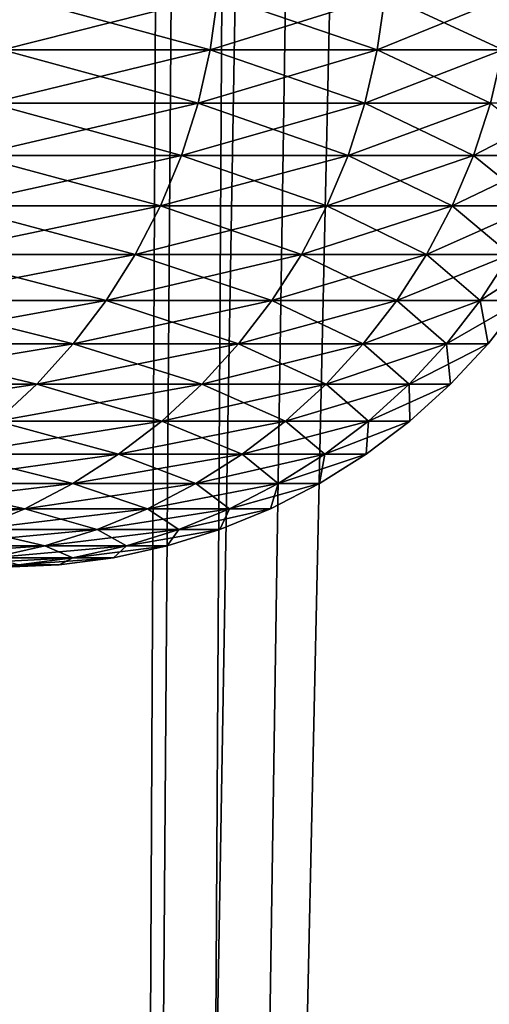
# Model space of a CAD drawing. Extents: x -45 to 45, y -58 to 0.
# Drawn here: x 19.2 to 19.8, y -50.8 to -49.5 of the extents above; entities that cross this region are included whole.
import ezdxf

# ---------------------------------------------------------------- set-up
doc = ezdxf.new("R2010")
doc.units = 0
doc.layers.add('L2', color=7, linetype='CONTINUOUS')
doc.layers.add('L4', color=7, linetype='CONTINUOUS')

msp = doc.modelspace()

# ---------------------------------------------------------------- linework, layer by layer
at = {"layer": 'L2', "color": 7}
for points in [[(19.53351, -10.80263, -47.13309), (19.29446, -57.81165, -46.73315), (18.77874, -57.81165, -47.54755)], [(19.53351, -10.80263, -47.13309), (18.77874, -57.81165, -47.54755), (18.92451, -10.80263, -48.06265)], [(19.29446, -57.81165, -23.26685), (19.53351, -10.80263, -22.86691), (18.77874, -57.81165, -22.45245)], [(18.77874, -57.81165, -22.45245), (19.53351, -10.80263, -22.86691), (18.92451, -10.80263, -21.93735)], [(19.64373, -10.80263, -46.94569), (19.3718, -57.81165, -46.61101), (19.29446, -57.81165, -46.73315)], [(19.64373, -10.80263, -46.94569), (19.29446, -57.81165, -46.73315), (19.53351, -10.80263, -47.13309)], [(19.3718, -57.81165, -23.38899), (20.09689, -10.80263, -23.82481), (19.29446, -57.81165, -23.26685)], [(20.09689, -10.80263, -23.82481), (19.64373, -10.80263, -23.05431), (19.29446, -57.81165, -23.26685)], [(19.29446, -57.81165, -23.26685), (19.64373, -10.80263, -23.05431), (19.53351, -10.80263, -22.86691)], [(20.09689, -10.80263, -46.17519), (19.91819, -57.81165, -45.6465), (19.3718, -57.81165, -46.61101)], [(20.09689, -10.80263, -46.17519), (19.3718, -57.81165, -46.61101), (19.64373, -10.80263, -46.94569)], [(19.3718, -57.81165, -23.38899), (20.41126, -10.80263, -24.42378), (20.09689, -10.80263, -23.82481)], [(19.91819, -57.81165, -24.3535), (20.41126, -10.80263, -24.42378), (19.3718, -57.81165, -23.38899)]]:
    msp.add_3dface(points, dxfattribs=at)
at = {"layer": 'L4', "color": 7}
for points in [[(19.15357, -49.48023, 40.57533), (19.14406, -49.54869, 40.57255), (19.41518, -49.48023, 39.58193)], [(19.14406, -49.54869, 40.57255), (19.40554, -49.54869, 39.57966), (19.41518, -49.48023, 39.58193)], [(19.14406, -49.54869, 29.42744), (19.15357, -49.48023, 29.42467), (19.40554, -49.54869, 30.42034)], [(19.41518, -49.48023, 30.41807), (19.40554, -49.54869, 30.42034), (19.15357, -49.48023, 29.42467)], [(19.61557, -49.54869, 31.42539), (19.40554, -49.54869, 30.42034), (19.41518, -49.48023, 30.41807)], [(19.41518, -49.48023, 39.58193), (19.40554, -49.54869, 39.57966), (19.62531, -49.48023, 38.57639)], [(19.40554, -49.54869, 39.57966), (19.61557, -49.54869, 38.57461), (19.62531, -49.48023, 38.57639)], [(19.62531, -49.48023, 31.42361), (19.61557, -49.54869, 31.42539), (19.41518, -49.48023, 30.41807)], [(19.61557, -49.54869, 38.57461), (19.77357, -49.54869, 37.56009), (19.7834, -49.48023, 37.56136)], [(19.62531, -49.48023, 38.57639), (19.61557, -49.54869, 38.57461), (19.7834, -49.48023, 37.56136)], [(19.77357, -49.54869, 32.43991), (19.61557, -49.54869, 31.42539), (19.62531, -49.48023, 31.42361)], [(19.7834, -49.48023, 32.43864), (19.77357, -49.54869, 32.43991), (19.62531, -49.48023, 31.42361)], [(19.14406, -49.54869, 40.57255), (19.1289, -49.61604, 40.56814), (19.40554, -49.54869, 39.57966)], [(19.1289, -49.61604, 40.56814), (19.39018, -49.61604, 39.57603), (19.40554, -49.54869, 39.57966)], [(19.39018, -49.61604, 30.42397), (19.1289, -49.61604, 29.43186), (19.14406, -49.54869, 29.42744)], [(19.14406, -49.54869, 29.42744), (19.40554, -49.54869, 30.42034), (19.39018, -49.61604, 30.42397)], [(19.39018, -49.61604, 39.57603), (19.60004, -49.61604, 38.57178), (19.61557, -49.54869, 38.57461)], [(19.40554, -49.54869, 39.57966), (19.39018, -49.61604, 39.57603), (19.61557, -49.54869, 38.57461)], [(19.39018, -49.61604, 30.42397), (19.40554, -49.54869, 30.42034), (19.60004, -49.61604, 31.42822)], [(19.61557, -49.54869, 31.42539), (19.60004, -49.61604, 31.42822), (19.40554, -49.54869, 30.42034)], [(19.61557, -49.54869, 38.57461), (19.60004, -49.61604, 38.57178), (19.77357, -49.54869, 37.56009)], [(19.75792, -49.61604, 32.44194), (19.60004, -49.61604, 31.42822), (19.61557, -49.54869, 31.42539)], [(19.75792, -49.61604, 37.55806), (19.77357, -49.54869, 37.56009), (19.60004, -49.61604, 38.57178)], [(19.77357, -49.54869, 32.43991), (19.75792, -49.61604, 32.44194), (19.61557, -49.54869, 31.42539)], [(19.10822, -49.68176, 40.56212), (19.36922, -49.68176, 39.57108), (19.39018, -49.61604, 39.57603)], [(19.1289, -49.61604, 40.56814), (19.10822, -49.68176, 40.56212), (19.39018, -49.61604, 39.57603)], [(19.36922, -49.68176, 30.42892), (19.10822, -49.68176, 29.43788), (19.1289, -49.61604, 29.43186)], [(19.39018, -49.61604, 30.42397), (19.36922, -49.68176, 30.42892), (19.1289, -49.61604, 29.43186)], [(19.39018, -49.61604, 39.57603), (19.36922, -49.68176, 39.57108), (19.60004, -49.61604, 38.57178)], [(19.57885, -49.68176, 38.56792), (19.60004, -49.61604, 38.57178), (19.36922, -49.68176, 39.57108)], [(19.57885, -49.68176, 31.43208), (19.36922, -49.68176, 30.42892), (19.39018, -49.61604, 30.42397)], [(19.39018, -49.61604, 30.42397), (19.60004, -49.61604, 31.42822), (19.57885, -49.68176, 31.43208)], [(19.75792, -49.61604, 37.55806), (19.60004, -49.61604, 38.57178), (19.57885, -49.68176, 38.56792)], [(19.57885, -49.68176, 38.56792), (19.73656, -49.68176, 37.55529), (19.75792, -49.61604, 37.55806)], [(19.57885, -49.68176, 31.43208), (19.60004, -49.61604, 31.42822), (19.73656, -49.68176, 32.44471)], [(19.75792, -49.61604, 32.44194), (19.73656, -49.68176, 32.44471), (19.60004, -49.61604, 31.42822)], [(19.73656, -49.68176, 37.55529), (19.84193, -49.68176, 36.53589), (19.86341, -49.61604, 36.53755)], [(19.84193, -49.68176, 33.46411), (19.73656, -49.68176, 32.44471), (19.75792, -49.61604, 32.44194)], [(19.75792, -49.61604, 37.55806), (19.73656, -49.68176, 37.55529), (19.86341, -49.61604, 36.53755)], [(19.10822, -49.68176, 40.56212), (19.08216, -49.74539, 40.55454), (19.36922, -49.68176, 39.57108)], [(19.3428, -49.74539, 30.43515), (19.08216, -49.74539, 29.44546), (19.10822, -49.68176, 29.43788)], [(19.3428, -49.74539, 39.56485), (19.36922, -49.68176, 39.57108), (19.08216, -49.74539, 40.55454)], [(19.36922, -49.68176, 30.42892), (19.3428, -49.74539, 30.43515), (19.10822, -49.68176, 29.43788)], [(19.57885, -49.68176, 38.56792), (19.36922, -49.68176, 39.57108), (19.3428, -49.74539, 39.56485)], [(19.3428, -49.74539, 39.56485), (19.55215, -49.74539, 38.56305), (19.57885, -49.68176, 38.56792)], [(19.55215, -49.74539, 31.43695), (19.3428, -49.74539, 30.43515), (19.36922, -49.68176, 30.42892)], [(19.57885, -49.68176, 31.43208), (19.55215, -49.74539, 31.43695), (19.36922, -49.68176, 30.42892)], [(19.55215, -49.74539, 38.56305), (19.70965, -49.74539, 37.55181), (19.73656, -49.68176, 37.55529)], [(19.57885, -49.68176, 38.56792), (19.55215, -49.74539, 38.56305), (19.73656, -49.68176, 37.55529)], [(19.70965, -49.74539, 32.44819), (19.55215, -49.74539, 31.43695), (19.57885, -49.68176, 31.43208)], [(19.57885, -49.68176, 31.43208), (19.73656, -49.68176, 32.44471), (19.70965, -49.74539, 32.44819)], [(19.73656, -49.68176, 37.55529), (19.70965, -49.74539, 37.55181), (19.84193, -49.68176, 36.53589)], [(19.70965, -49.74539, 37.55181), (19.81488, -49.74539, 36.5338), (19.84193, -49.68176, 36.53589)], [(19.70965, -49.74539, 32.44819), (19.73656, -49.68176, 32.44471), (19.81488, -49.74539, 33.46621)], [(19.84193, -49.68176, 33.46411), (19.81488, -49.74539, 33.46621), (19.73656, -49.68176, 32.44471)], [(19.3428, -49.74539, 39.56485), (19.08216, -49.74539, 40.55454), (19.05093, -49.80643, 40.54545)], [(19.05093, -49.80643, 40.54545), (19.31114, -49.80643, 39.55738), (19.3428, -49.74539, 39.56485)], [(19.05093, -49.80643, 29.45455), (19.08216, -49.74539, 29.44546), (19.31114, -49.80643, 30.44262)], [(19.3428, -49.74539, 30.43515), (19.31114, -49.80643, 30.44262), (19.08216, -49.74539, 29.44546)], [(19.31114, -49.80643, 39.55738), (19.52014, -49.80643, 38.55722), (19.55215, -49.74539, 38.56305)], [(19.52014, -49.80643, 31.44278), (19.31114, -49.80643, 30.44262), (19.3428, -49.74539, 30.43515)], [(19.3428, -49.74539, 39.56485), (19.31114, -49.80643, 39.55738), (19.55215, -49.74539, 38.56305)], [(19.55215, -49.74539, 31.43695), (19.52014, -49.80643, 31.44278), (19.3428, -49.74539, 30.43515)], [(19.55215, -49.74539, 38.56305), (19.52014, -49.80643, 38.55722), (19.70965, -49.74539, 37.55181)], [(19.52014, -49.80643, 38.55722), (19.67738, -49.80643, 37.54763), (19.70965, -49.74539, 37.55181)], [(19.67738, -49.80643, 32.45237), (19.52014, -49.80643, 31.44278), (19.55215, -49.74539, 31.43695)], [(19.70965, -49.74539, 32.44819), (19.67738, -49.80643, 32.45237), (19.55215, -49.74539, 31.43695)], [(19.70965, -49.74539, 37.55181), (19.67738, -49.80643, 37.54763), (19.81488, -49.74539, 36.5338)], [(19.67738, -49.80643, 37.54763), (19.78244, -49.80643, 36.53128), (19.81488, -49.74539, 36.5338)], [(19.78244, -49.80643, 33.46871), (19.67738, -49.80643, 32.45237), (19.70965, -49.74539, 32.44819)], [(19.70965, -49.74539, 32.44819), (19.81488, -49.74539, 33.46621), (19.78244, -49.80643, 33.46871)], [(19.01474, -49.86444, 40.53491), (19.27446, -49.86444, 39.54872), (19.31114, -49.80643, 39.55738)], [(19.05093, -49.80643, 40.54545), (19.01474, -49.86444, 40.53491), (19.31114, -49.80643, 39.55738)], [(19.27446, -49.86444, 30.45128), (19.01474, -49.86444, 29.46508), (19.05093, -49.80643, 29.45455)], [(19.05093, -49.80643, 29.45455), (19.31114, -49.80643, 30.44262), (19.27446, -49.86444, 30.45128)], [(19.31114, -49.80643, 39.55738), (19.27446, -49.86444, 39.54872), (19.52014, -49.80643, 38.55722)], [(19.27446, -49.86444, 39.54872), (19.48307, -49.86444, 38.55046), (19.52014, -49.80643, 38.55722)], [(19.27446, -49.86444, 30.45128), (19.31114, -49.80643, 30.44262), (19.48307, -49.86444, 31.44953)], [(19.52014, -49.80643, 31.44278), (19.48307, -49.86444, 31.44953), (19.31114, -49.80643, 30.44262)], [(19.52014, -49.80643, 38.55722), (19.48307, -49.86444, 38.55046), (19.67738, -49.80643, 37.54763)], [(19.64001, -49.86444, 32.45721), (19.48307, -49.86444, 31.44953), (19.52014, -49.80643, 31.44278)], [(19.48307, -49.86444, 38.55046), (19.64001, -49.86444, 37.54279), (19.67738, -49.80643, 37.54763)], [(19.67738, -49.80643, 32.45237), (19.64001, -49.86444, 32.45721), (19.52014, -49.80643, 31.44278)], [(19.67738, -49.80643, 37.54763), (19.64001, -49.86444, 37.54279), (19.78244, -49.80643, 36.53128)], [(19.64001, -49.86444, 37.54279), (19.74487, -49.86444, 36.52838), (19.78244, -49.80643, 36.53128)], [(19.74487, -49.86444, 33.47162), (19.64001, -49.86444, 32.45721), (19.67738, -49.80643, 32.45237)], [(19.78244, -49.80643, 33.46871), (19.74487, -49.86444, 33.47162), (19.67738, -49.80643, 32.45237)], [(19.74487, -49.86444, 36.52838), (19.79737, -49.86444, 35.50991), (19.83504, -49.80643, 35.51088)], [(19.78244, -49.80643, 36.53128), (19.74487, -49.86444, 36.52838), (19.83504, -49.80643, 35.51088)], [(19.79737, -49.86444, 34.49009), (19.74487, -49.86444, 33.47162), (19.78244, -49.80643, 33.46871)], [(19.01474, -49.86444, 40.53491), (18.97389, -49.91897, 40.52302), (19.27446, -49.86444, 39.54872)], [(18.97389, -49.91897, 40.52302), (19.23305, -49.91897, 39.53895), (19.27446, -49.86444, 39.54872)], [(19.23305, -49.91897, 30.46105), (18.97389, -49.91897, 29.47698), (19.01474, -49.86444, 29.46508)], [(19.27446, -49.86444, 30.45128), (19.23305, -49.91897, 30.46105), (19.01474, -49.86444, 29.46508)], [(19.27446, -49.86444, 39.54872), (19.23305, -49.91897, 39.53895), (19.48307, -49.86444, 38.55046)], [(19.23305, -49.91897, 39.53895), (19.4412, -49.91897, 38.54284), (19.48307, -49.86444, 38.55046)], [(19.4412, -49.91897, 31.45716), (19.23305, -49.91897, 30.46105), (19.27446, -49.86444, 30.45128)], [(19.27446, -49.86444, 30.45128), (19.48307, -49.86444, 31.44953), (19.4412, -49.91897, 31.45716)], [(19.48307, -49.86444, 38.55046), (19.4412, -49.91897, 38.54284), (19.64001, -49.86444, 37.54279)], [(19.4412, -49.91897, 38.54284), (19.59781, -49.91897, 37.53733), (19.64001, -49.86444, 37.54279)], [(19.4412, -49.91897, 31.45716), (19.48307, -49.86444, 31.44953), (19.59781, -49.91897, 32.46267)], [(19.64001, -49.86444, 32.45721), (19.59781, -49.91897, 32.46267), (19.48307, -49.86444, 31.44953)], [(19.59781, -49.91897, 37.53733), (19.70244, -49.91897, 36.52509), (19.74487, -49.86444, 36.52838)], [(19.70244, -49.91897, 33.47491), (19.59781, -49.91897, 32.46267), (19.64001, -49.86444, 32.45721)], [(19.64001, -49.86444, 37.54279), (19.59781, -49.91897, 37.53733), (19.74487, -49.86444, 36.52838)], [(19.74487, -49.86444, 33.47162), (19.70244, -49.91897, 33.47491), (19.64001, -49.86444, 32.45721)], [(19.74487, -49.86444, 36.52838), (19.70244, -49.91897, 36.52509), (19.79737, -49.86444, 35.50991)], [(19.75483, -49.91897, 35.50882), (19.79737, -49.86444, 35.50991), (19.70244, -49.91897, 36.52509)], [(19.75483, -49.91897, 34.49119), (19.70244, -49.91897, 33.47491), (19.74487, -49.86444, 33.47162)], [(19.79737, -49.86444, 34.49009), (19.75483, -49.91897, 34.49119), (19.74487, -49.86444, 33.47162)], [(19.79737, -49.86444, 34.49009), (19.79737, -49.86444, 35.50991), (19.75483, -49.91897, 35.50882)], [(19.75483, -49.91897, 35.50882), (19.75483, -49.91897, 34.49119), (19.79737, -49.86444, 34.49009)], [(18.97389, -49.91897, 40.52302), (18.92866, -49.96962, 40.50986), (19.23305, -49.91897, 39.53895)], [(19.1872, -49.96962, 30.47187), (18.92866, -49.96962, 29.49014), (18.97389, -49.91897, 29.47698)], [(18.92866, -49.96962, 40.50986), (19.1872, -49.96962, 39.52813), (19.23305, -49.91897, 39.53895)], [(19.23305, -49.91897, 30.46105), (19.1872, -49.96962, 30.47187), (18.97389, -49.91897, 29.47698)], [(19.39486, -49.96962, 31.46561), (19.1872, -49.96962, 30.47187), (19.23305, -49.91897, 30.46105)], [(19.23305, -49.91897, 39.53895), (19.1872, -49.96962, 39.52813), (19.4412, -49.91897, 38.54284)], [(19.1872, -49.96962, 39.52813), (19.39486, -49.96962, 38.53439), (19.4412, -49.91897, 38.54284)], [(19.4412, -49.91897, 31.45716), (19.39486, -49.96962, 31.46561), (19.23305, -49.91897, 30.46105)], [(19.39486, -49.96962, 38.53439), (19.55109, -49.96962, 37.53128), (19.59781, -49.91897, 37.53733)], [(19.4412, -49.91897, 38.54284), (19.39486, -49.96962, 38.53439), (19.59781, -49.91897, 37.53733)], [(19.55109, -49.96962, 32.46872), (19.39486, -49.96962, 31.46561), (19.4412, -49.91897, 31.45716)], [(19.4412, -49.91897, 31.45716), (19.59781, -49.91897, 32.46267), (19.55109, -49.96962, 32.46872)], [(19.59781, -49.91897, 37.53733), (19.55109, -49.96962, 37.53128), (19.70244, -49.91897, 36.52509)], [(19.65548, -49.96962, 36.52146), (19.70244, -49.91897, 36.52509), (19.55109, -49.96962, 37.53128)], [(19.55109, -49.96962, 32.46872), (19.59781, -49.91897, 32.46267), (19.65548, -49.96962, 33.47854)], [(19.70244, -49.91897, 33.47491), (19.65548, -49.96962, 33.47854), (19.59781, -49.91897, 32.46267)], [(19.70774, -49.96962, 34.4924), (19.65548, -49.96962, 33.47854), (19.70244, -49.91897, 33.47491)], [(19.75483, -49.91897, 35.50882), (19.70244, -49.91897, 36.52509), (19.65548, -49.96962, 36.52146)], [(19.65548, -49.96962, 36.52146), (19.70774, -49.96962, 35.5076), (19.75483, -49.91897, 35.50882)], [(19.75483, -49.91897, 34.49119), (19.70774, -49.96962, 34.4924), (19.70244, -49.91897, 33.47491)], [(19.75483, -49.91897, 35.50882), (19.70774, -49.96962, 35.5076), (19.75483, -49.91897, 34.49119)], [(19.70774, -49.96962, 35.5076), (19.70774, -49.96962, 34.4924), (19.75483, -49.91897, 34.49119)], [(18.92866, -49.96962, 40.50986), (18.8794, -50.01602, 40.49552), (19.1872, -49.96962, 39.52813)], [(18.8794, -50.01602, 40.49552), (19.13727, -50.01602, 39.51634), (19.1872, -49.96962, 39.52813)], [(19.1872, -49.96962, 30.47187), (19.13727, -50.01602, 30.48366), (18.92866, -49.96962, 29.49014)], [(19.13727, -50.01602, 39.51634), (19.34439, -50.01602, 38.52519), (19.39486, -49.96962, 38.53439)], [(19.34439, -50.01602, 31.47481), (19.13727, -50.01602, 30.48366), (19.1872, -49.96962, 30.47187)], [(19.1872, -49.96962, 39.52813), (19.13727, -50.01602, 39.51634), (19.39486, -49.96962, 38.53439)], [(19.39486, -49.96962, 31.46561), (19.34439, -50.01602, 31.47481), (19.1872, -49.96962, 30.47187)], [(19.39486, -49.96962, 38.53439), (19.34439, -50.01602, 38.52519), (19.55109, -49.96962, 37.53128)], [(19.50021, -50.01602, 32.47531), (19.34439, -50.01602, 31.47481), (19.39486, -49.96962, 31.46561)], [(19.50021, -50.01602, 37.52469), (19.55109, -49.96962, 37.53128), (19.34439, -50.01602, 38.52519)], [(19.55109, -49.96962, 32.46872), (19.50021, -50.01602, 32.47531), (19.39486, -49.96962, 31.46561)], [(19.65548, -49.96962, 36.52146), (19.55109, -49.96962, 37.53128), (19.50021, -50.01602, 37.52469)], [(19.50021, -50.01602, 37.52469), (19.60432, -50.01602, 36.5175), (19.65548, -49.96962, 36.52146)], [(19.60432, -50.01602, 33.4825), (19.50021, -50.01602, 32.47531), (19.55109, -49.96962, 32.46872)], [(19.55109, -49.96962, 32.46872), (19.65548, -49.96962, 33.47854), (19.60432, -50.01602, 33.4825)], [(19.65548, -49.96962, 36.52146), (19.60432, -50.01602, 36.5175), (19.70774, -49.96962, 35.5076)], [(19.60432, -50.01602, 36.5175), (19.65645, -50.01602, 35.50628), (19.70774, -49.96962, 35.5076)], [(19.60432, -50.01602, 33.4825), (19.65548, -49.96962, 33.47854), (19.65645, -50.01602, 34.49372)], [(19.70774, -49.96962, 34.4924), (19.65645, -50.01602, 34.49372), (19.65548, -49.96962, 33.47854)], [(19.65645, -50.01602, 35.50628), (19.65645, -50.01602, 34.49372), (19.70774, -49.96962, 34.4924)], [(19.70774, -49.96962, 35.5076), (19.65645, -50.01602, 35.50628), (19.70774, -49.96962, 34.4924)], [(19.13727, -50.01602, 39.51634), (19.08362, -50.05781, 39.50368), (19.34439, -50.01602, 38.52519)], [(19.29016, -50.05781, 38.51531), (19.34439, -50.01602, 38.52519), (19.08362, -50.05781, 39.50368)], [(19.29016, -50.05781, 31.48469), (19.08362, -50.05781, 30.49632), (19.13727, -50.01602, 30.48366)], [(19.34439, -50.01602, 31.47481), (19.29016, -50.05781, 31.48469), (19.13727, -50.01602, 30.48366)], [(19.44555, -50.05781, 32.48239), (19.29016, -50.05781, 31.48469), (19.34439, -50.01602, 31.47481)], [(19.50021, -50.01602, 37.52469), (19.34439, -50.01602, 38.52519), (19.29016, -50.05781, 38.51531)], [(19.29016, -50.05781, 38.51531), (19.44555, -50.05781, 37.51761), (19.50021, -50.01602, 37.52469)], [(19.50021, -50.01602, 32.47531), (19.44555, -50.05781, 32.48239), (19.34439, -50.01602, 31.47481)], [(19.54937, -50.05781, 33.48675), (19.44555, -50.05781, 32.48239), (19.50021, -50.01602, 32.47531)], [(19.50021, -50.01602, 37.52469), (19.44555, -50.05781, 37.51761), (19.60432, -50.01602, 36.5175)], [(19.44555, -50.05781, 37.51761), (19.54937, -50.05781, 36.51324), (19.60432, -50.01602, 36.5175)], [(19.60432, -50.01602, 33.4825), (19.54937, -50.05781, 33.48675), (19.50021, -50.01602, 32.47531)], [(19.54937, -50.05781, 36.51324), (19.60135, -50.05781, 35.50486), (19.65645, -50.01602, 35.50628)], [(19.60432, -50.01602, 36.5175), (19.54937, -50.05781, 36.51324), (19.65645, -50.01602, 35.50628)], [(19.60135, -50.05781, 34.49514), (19.54937, -50.05781, 33.48675), (19.60432, -50.01602, 33.4825)], [(19.65645, -50.01602, 35.50628), (19.60135, -50.05781, 35.50486), (19.65645, -50.01602, 34.49372)], [(19.60432, -50.01602, 33.4825), (19.65645, -50.01602, 34.49372), (19.60135, -50.05781, 34.49514)], [(19.60135, -50.05781, 34.49514), (19.65645, -50.01602, 34.49372), (19.60135, -50.05781, 35.50486)], [(19.29016, -50.05781, 38.51531), (19.08362, -50.05781, 39.50368), (19.02666, -50.09468, 39.49024)], [(19.02666, -50.09468, 39.49024), (19.23258, -50.09468, 38.50482), (19.29016, -50.05781, 38.51531)], [(19.23258, -50.09468, 31.49518), (19.02666, -50.09468, 30.50976), (19.08362, -50.05781, 30.49632)], [(19.29016, -50.05781, 31.48469), (19.23258, -50.09468, 31.49518), (19.08362, -50.05781, 30.49632)], [(19.29016, -50.05781, 38.51531), (19.23258, -50.09468, 38.50482), (19.44555, -50.05781, 37.51761)], [(19.23258, -50.09468, 38.50482), (19.38751, -50.09468, 37.5101), (19.44555, -50.05781, 37.51761)], [(19.38751, -50.09468, 32.4899), (19.23258, -50.09468, 31.49518), (19.29016, -50.05781, 31.48469)], [(19.44555, -50.05781, 32.48239), (19.38751, -50.09468, 32.4899), (19.29016, -50.05781, 31.48469)], [(19.38751, -50.09468, 37.5101), (19.49102, -50.09468, 36.50873), (19.54937, -50.05781, 36.51324)], [(19.49102, -50.09468, 33.49127), (19.38751, -50.09468, 32.4899), (19.44555, -50.05781, 32.48239)], [(19.44555, -50.05781, 37.51761), (19.38751, -50.09468, 37.5101), (19.54937, -50.05781, 36.51324)], [(19.54937, -50.05781, 33.48675), (19.49102, -50.09468, 33.49127), (19.44555, -50.05781, 32.48239)], [(19.54937, -50.05781, 36.51324), (19.49102, -50.09468, 36.50873), (19.60135, -50.05781, 35.50486)], [(19.54284, -50.09468, 34.49665), (19.49102, -50.09468, 33.49127), (19.54937, -50.05781, 33.48675)], [(19.54284, -50.09468, 35.50335), (19.60135, -50.05781, 35.50486), (19.49102, -50.09468, 36.50873)], [(19.60135, -50.05781, 34.49514), (19.60135, -50.05781, 35.50486), (19.54284, -50.09468, 35.50335)], [(19.54284, -50.09468, 35.50335), (19.54284, -50.09468, 34.49665), (19.60135, -50.05781, 34.49514)], [(19.60135, -50.05781, 34.49514), (19.54284, -50.09468, 34.49665), (19.54937, -50.05781, 33.48675)], [(19.17209, -50.12636, 31.50621), (18.96681, -50.12636, 30.52388), (19.02666, -50.09468, 30.50976)], [(19.02666, -50.09468, 39.49024), (18.96681, -50.12636, 39.47612), (19.23258, -50.09468, 38.50482)], [(18.96681, -50.12636, 39.47612), (19.17209, -50.12636, 38.49379), (19.23258, -50.09468, 38.50482)], [(19.23258, -50.09468, 31.49518), (19.17209, -50.12636, 31.50621), (19.02666, -50.09468, 30.50976)], [(19.17209, -50.12636, 38.49379), (19.32652, -50.12636, 37.50221), (19.38751, -50.09468, 37.5101)], [(19.23258, -50.09468, 38.50482), (19.17209, -50.12636, 38.49379), (19.38751, -50.09468, 37.5101)], [(19.32652, -50.12636, 32.49779), (19.17209, -50.12636, 31.50621), (19.23258, -50.09468, 31.49518)], [(19.38751, -50.09468, 32.4899), (19.32652, -50.12636, 32.49779), (19.23258, -50.09468, 31.49518)], [(19.38751, -50.09468, 37.5101), (19.32652, -50.12636, 37.50221), (19.49102, -50.09468, 36.50873)], [(19.42971, -50.12636, 36.50398), (19.49102, -50.09468, 36.50873), (19.32652, -50.12636, 37.50221)], [(19.42971, -50.12636, 33.49602), (19.32652, -50.12636, 32.49779), (19.38751, -50.09468, 32.4899)], [(19.49102, -50.09468, 33.49127), (19.42971, -50.12636, 33.49602), (19.38751, -50.09468, 32.4899)], [(19.48137, -50.12636, 34.49823), (19.42971, -50.12636, 33.49602), (19.49102, -50.09468, 33.49127)], [(19.54284, -50.09468, 35.50335), (19.49102, -50.09468, 36.50873), (19.42971, -50.12636, 36.50398)], [(19.42971, -50.12636, 36.50398), (19.48137, -50.12636, 35.50177), (19.54284, -50.09468, 35.50335)], [(19.48137, -50.12636, 35.50177), (19.48137, -50.12636, 34.49823), (19.54284, -50.09468, 34.49665)], [(19.54284, -50.09468, 34.49665), (19.48137, -50.12636, 34.49823), (19.49102, -50.09468, 33.49127)], [(19.54284, -50.09468, 35.50335), (19.48137, -50.12636, 35.50177), (19.54284, -50.09468, 34.49665)], [(18.90453, -50.1526, 39.46142), (19.10913, -50.1526, 38.48232), (19.17209, -50.12636, 38.49379)], [(18.96681, -50.12636, 39.47612), (18.90453, -50.1526, 39.46142), (19.17209, -50.12636, 38.49379)], [(19.17209, -50.12636, 31.50621), (19.10913, -50.1526, 31.51768), (18.96681, -50.12636, 30.52388)], [(19.17209, -50.12636, 38.49379), (19.10913, -50.1526, 38.48232), (19.32652, -50.12636, 37.50221)], [(19.26306, -50.1526, 32.50601), (19.10913, -50.1526, 31.51768), (19.17209, -50.12636, 31.50621)], [(19.26306, -50.1526, 37.49399), (19.32652, -50.12636, 37.50221), (19.10913, -50.1526, 38.48232)], [(19.32652, -50.12636, 32.49779), (19.26306, -50.1526, 32.50601), (19.17209, -50.12636, 31.50621)], [(19.42971, -50.12636, 36.50398), (19.32652, -50.12636, 37.50221), (19.26306, -50.1526, 37.49399)], [(19.26306, -50.1526, 37.49399), (19.3659, -50.1526, 36.49904), (19.42971, -50.12636, 36.50398)], [(19.3659, -50.1526, 33.50096), (19.26306, -50.1526, 32.50601), (19.32652, -50.12636, 32.49779)], [(19.42971, -50.12636, 33.49602), (19.3659, -50.1526, 33.50096), (19.32652, -50.12636, 32.49779)], [(19.3659, -50.1526, 36.49904), (19.41739, -50.1526, 35.50012), (19.48137, -50.12636, 35.50177)], [(19.42971, -50.12636, 36.50398), (19.3659, -50.1526, 36.49904), (19.48137, -50.12636, 35.50177)], [(19.41739, -50.1526, 34.49988), (19.3659, -50.1526, 33.50096), (19.42971, -50.12636, 33.49602)], [(19.48137, -50.12636, 35.50177), (19.41739, -50.1526, 35.50012), (19.48137, -50.12636, 34.49823)], [(19.41739, -50.1526, 35.50012), (19.41739, -50.1526, 34.49988), (19.48137, -50.12636, 34.49823)], [(19.48137, -50.12636, 34.49823), (19.41739, -50.1526, 34.49988), (19.42971, -50.12636, 33.49602)], [(19.26306, -50.1526, 37.49399), (19.10913, -50.1526, 38.48232), (19.04417, -50.17322, 38.47048)], [(19.04417, -50.17322, 38.47048), (19.19758, -50.17322, 37.48551), (19.26306, -50.1526, 37.49399)], [(19.04417, -50.17322, 31.52952), (19.10913, -50.1526, 31.51768), (19.19758, -50.17322, 32.51449)], [(19.26306, -50.1526, 32.50601), (19.19758, -50.17322, 32.51449), (19.10913, -50.1526, 31.51768)], [(19.19758, -50.17322, 37.48551), (19.30007, -50.17322, 36.49395), (19.3659, -50.1526, 36.49904)], [(19.30007, -50.17322, 33.50605), (19.19758, -50.17322, 32.51449), (19.26306, -50.1526, 32.50601)], [(19.26306, -50.1526, 37.49399), (19.19758, -50.17322, 37.48551), (19.3659, -50.1526, 36.49904)], [(19.3659, -50.1526, 33.50096), (19.30007, -50.17322, 33.50605), (19.26306, -50.1526, 32.50601)], [(19.3659, -50.1526, 36.49904), (19.30007, -50.17322, 36.49395), (19.41739, -50.1526, 35.50012)], [(19.30007, -50.17322, 36.49395), (19.35139, -50.17322, 35.49842), (19.41739, -50.1526, 35.50012)], [(19.35139, -50.17322, 34.50158), (19.30007, -50.17322, 33.50605), (19.3659, -50.1526, 33.50096)], [(19.41739, -50.1526, 35.50012), (19.35139, -50.17322, 35.49842), (19.41739, -50.1526, 34.49988)], [(19.35139, -50.17322, 35.49842), (19.35139, -50.17322, 34.50158), (19.41739, -50.1526, 34.49988)], [(19.41739, -50.1526, 34.49988), (19.35139, -50.17322, 34.50158), (19.3659, -50.1526, 33.50096)], [(18.97771, -50.18806, 38.45837), (19.13058, -50.18806, 37.47684), (19.19758, -50.17322, 37.48551)], [(19.04417, -50.17322, 38.47048), (18.97771, -50.18806, 38.45837), (19.19758, -50.17322, 37.48551)], [(19.04417, -50.17322, 31.52952), (19.19758, -50.17322, 32.51449), (19.13058, -50.18806, 32.52316)], [(19.19758, -50.17322, 37.48551), (19.13058, -50.18806, 37.47684), (19.30007, -50.17322, 36.49395)], [(19.13058, -50.18806, 37.47684), (19.23271, -50.18806, 36.48873), (19.30007, -50.17322, 36.49395)], [(19.13058, -50.18806, 32.52316), (19.19758, -50.17322, 32.51449), (19.23271, -50.18806, 33.51127)], [(19.30007, -50.17322, 33.50605), (19.23271, -50.18806, 33.51127), (19.19758, -50.17322, 32.51449)], [(19.30007, -50.17322, 36.49395), (19.23271, -50.18806, 36.48873), (19.35139, -50.17322, 35.49842)], [(19.28385, -50.18806, 34.50331), (19.23271, -50.18806, 33.51127), (19.30007, -50.17322, 33.50605)], [(19.23271, -50.18806, 36.48873), (19.28385, -50.18806, 35.49668), (19.35139, -50.17322, 35.49842)], [(19.35139, -50.17322, 35.49842), (19.28385, -50.18806, 35.49668), (19.35139, -50.17322, 34.50158)], [(19.28385, -50.18806, 35.49668), (19.28385, -50.18806, 34.50331), (19.35139, -50.17322, 34.50158)], [(19.35139, -50.17322, 34.50158), (19.28385, -50.18806, 34.50331), (19.30007, -50.17322, 33.50605)], [(19.13058, -50.18806, 37.47684), (19.06255, -50.19701, 37.46803), (19.23271, -50.18806, 36.48873)], [(19.06255, -50.19701, 37.46803), (19.16433, -50.19701, 36.48344), (19.23271, -50.18806, 36.48873)], [(19.13058, -50.18806, 32.52316), (19.23271, -50.18806, 33.51127), (19.16433, -50.19701, 33.51656)], [(19.23271, -50.18806, 36.48873), (19.16433, -50.19701, 36.48344), (19.28385, -50.18806, 35.49668)], [(19.16433, -50.19701, 36.48344), (19.21529, -50.19701, 35.49492), (19.28385, -50.18806, 35.49668)], [(19.16433, -50.19701, 33.51656), (19.23271, -50.18806, 33.51127), (19.21529, -50.19701, 34.50508)], [(19.21529, -50.19701, 35.49492), (19.21529, -50.19701, 34.50508), (19.28385, -50.18806, 34.50331)], [(19.28385, -50.18806, 34.50331), (19.21529, -50.19701, 34.50508), (19.23271, -50.18806, 33.51127)], [(19.28385, -50.18806, 35.49668), (19.21529, -50.19701, 35.49492), (19.28385, -50.18806, 34.50331)], [(19.09543, -50.2, 36.47811), (19.1462, -50.2, 35.49314), (19.21529, -50.19701, 35.49492)], [(19.16433, -50.19701, 36.48344), (19.09543, -50.2, 36.47811), (19.21529, -50.19701, 35.49492)], [(19.21529, -50.19701, 35.49492), (19.1462, -50.2, 35.49314), (19.21529, -50.19701, 34.50508)], [(19.16433, -50.19701, 33.51656), (19.21529, -50.19701, 34.50508), (19.1462, -50.2, 34.50686)], [(19.1462, -50.2, 34.50686), (19.21529, -50.19701, 34.50508), (19.1462, -50.2, 35.49314)]]:
    msp.add_3dface(points, dxfattribs=at)

doc.saveas('drawing.dxf')
